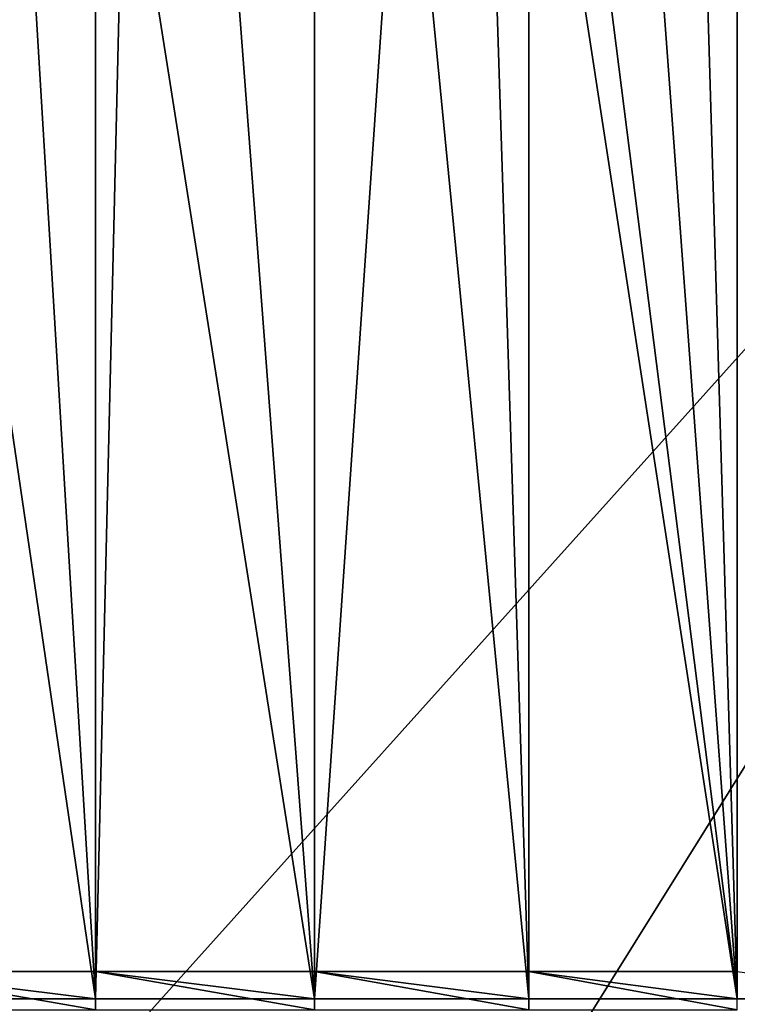
# Model space of a CAD drawing. Extents: x -0.023 to 0.023, y -0.11 to 0.031.
# Drawn here: x 0.001 to 0.008, y -0.103 to -0.094 of the extents above; entities that cross this region are included whole.
import ezdxf

# ---------------------------------------------------------------- set-up
doc = ezdxf.new("R2010")
doc.units = 0
doc.header["$MEASUREMENT"] = 0
doc.layers.get('0').update_dxf_attribs({"linetype": 'CONTINUOUS'})

msp = doc.modelspace()

# ---------------------------------------------------------------- linework, layer by layer
for points in [[(0.0150613, -0.0889459, 0.1305746), (-0.0038483, -0.11, 0.1129925), (-0.0180007, -0.0927101, 0.127431)], [(0.0150613, -0.0889459, 0.1305746), (0.0019334, -0.1100001, 0.1129926), (-0.0038483, -0.11, 0.1129925)], [(0.0150613, -0.0889459, 0.1305746), (0.0124165, -0.1099544, 0.1130303), (0.0019334, -0.1100001, 0.1129926)], [(0.0075485, -0.1029258, 0.1040404), (0.0075485, -0.0895756, 0.0881079), (0.007165, -0.0899865, 0.0885984)], [(0.0075485, -0.0895756, 0.0881079), (0.0075485, -0.1029258, 0.1040404), (0.0092984, -0.1029258, 0.1040404)], [(0.0075485, -0.1029258, 0.1040404), (0.007165, -0.0899865, 0.0885984), (0.0066269, -0.0904525, 0.0891545)], [(0.0075485, -0.1029258, 0.1040404), (0.0066269, -0.0904525, 0.0891545), (0.0060203, -0.0908824, 0.0896675)], [(0.0060203, -0.0908824, 0.0896675), (0.0057259, -0.0910538, 0.0898721), (0.0075485, -0.1029258, 0.1040404)], [(0.0057259, -0.1029258, 0.1040405), (0.0057259, -0.0910538, 0.0898721), (0.0053511, -0.091272, 0.0901325)], [(0.0057259, -0.0910538, 0.0898721), (0.0057259, -0.1029258, 0.1040405), (0.0075485, -0.1029258, 0.1040404)], [(0.0057259, -0.1029258, 0.1040405), (0.0053511, -0.091272, 0.0901325), (0.0046255, -0.0916176, 0.0905449)], [(0.0046255, -0.0916176, 0.0905449), (0.0038508, -0.0919158, 0.0909009), (0.0038481, -0.1029259, 0.1040405)], [(0.0046255, -0.0916176, 0.0905449), (0.0038481, -0.1029259, 0.1040405), (0.0057259, -0.1029258, 0.1040405)], [(0.0038481, -0.1029259, 0.1040405), (0.0038508, -0.0919158, 0.0909009), (0.0030342, -0.0921639, 0.0911969)], [(0.0038481, -0.1029259, 0.1040405), (0.0030342, -0.0921639, 0.0911969), (0.0021838, -0.0923593, 0.0914302)], [(0.0021838, -0.0923593, 0.0914302), (0.0019333, -0.0923996, 0.0914783), (0.0019333, -0.1029259, 0.1040405)], [(0.0021838, -0.0923593, 0.0914302), (0.0019333, -0.1029259, 0.1040405), (0.0038481, -0.1029259, 0.1040405)], [(0.0019333, -0.1029259, 0.1040405), (0.0019333, -0.0923996, 0.0914783), (0.0013076, -0.0925003, 0.0915984)], [(0.0019333, -0.1029259, 0.1040405), (0.0013076, -0.0925003, 0.0915984), (0.0004141, -0.0925854, 0.0917)], [(0.0004141, -0.0925854, 0.0917), (-0.0000002, -0.1029259, 0.1040405), (0.0019333, -0.1029259, 0.1040405)], [(0.0019333, -0.1030217, 0.1046407), (0.0019333, -0.1026874, 0.1042387), (-0.0000002, -0.1026874, 0.1042387)], [(0.0019333, -0.1030217, 0.1046407), (-0.0000002, -0.1026874, 0.1042387), (-0.0000002, -0.1030217, 0.1046407)], [(0.0019333, -0.1029259, 0.1040405), (-0.0000002, -0.1029259, 0.1040405), (-0.0000002, -0.1026874, 0.1042387)], [(0.0019333, -0.1029259, 0.1040405), (-0.0000002, -0.1026874, 0.1042387), (0.0019333, -0.1026874, 0.1042387)], [(0.0038481, -0.1030217, 0.1046407), (0.0038481, -0.1026874, 0.1042387), (0.0019333, -0.1026874, 0.1042387)], [(0.0038481, -0.1030217, 0.1046407), (0.0019333, -0.1026874, 0.1042387), (0.0019333, -0.1030217, 0.1046407)], [(0.0038481, -0.1029259, 0.1040405), (0.0019333, -0.1029259, 0.1040405), (0.0019333, -0.1026874, 0.1042387)], [(0.0038481, -0.1029259, 0.1040405), (0.0019333, -0.1026874, 0.1042387), (0.0038481, -0.1026874, 0.1042387)], [(0.0057259, -0.1030216, 0.1046407), (0.0057259, -0.1026874, 0.1042387), (0.0038481, -0.1026874, 0.1042387)], [(0.0057259, -0.1030216, 0.1046407), (0.0038481, -0.1026874, 0.1042387), (0.0038481, -0.1030217, 0.1046407)], [(0.0057259, -0.1029258, 0.1040405), (0.0038481, -0.1029259, 0.1040405), (0.0038481, -0.1026874, 0.1042387)], [(0.0057259, -0.1029258, 0.1040405), (0.0038481, -0.1026874, 0.1042387), (0.0057259, -0.1026874, 0.1042387)], [(0.0075485, -0.1030216, 0.1046407), (0.0075485, -0.1026874, 0.1042387), (0.0057259, -0.1026874, 0.1042387)], [(0.0075485, -0.1030216, 0.1046407), (0.0057259, -0.1026874, 0.1042387), (0.0057259, -0.1030216, 0.1046407)], [(0.0075485, -0.1029258, 0.1040404), (0.0057259, -0.1029258, 0.1040405), (0.0057259, -0.1026874, 0.1042387)], [(0.0075485, -0.1029258, 0.1040404), (0.0057259, -0.1026874, 0.1042387), (0.0075485, -0.1026874, 0.1042387)], [(0.0092984, -0.1029258, 0.1040404), (0.0075485, -0.1029258, 0.1040404), (0.0075485, -0.1026874, 0.1042387)]]:
    msp.add_3dface(points)

doc.saveas('drawing.dxf')
